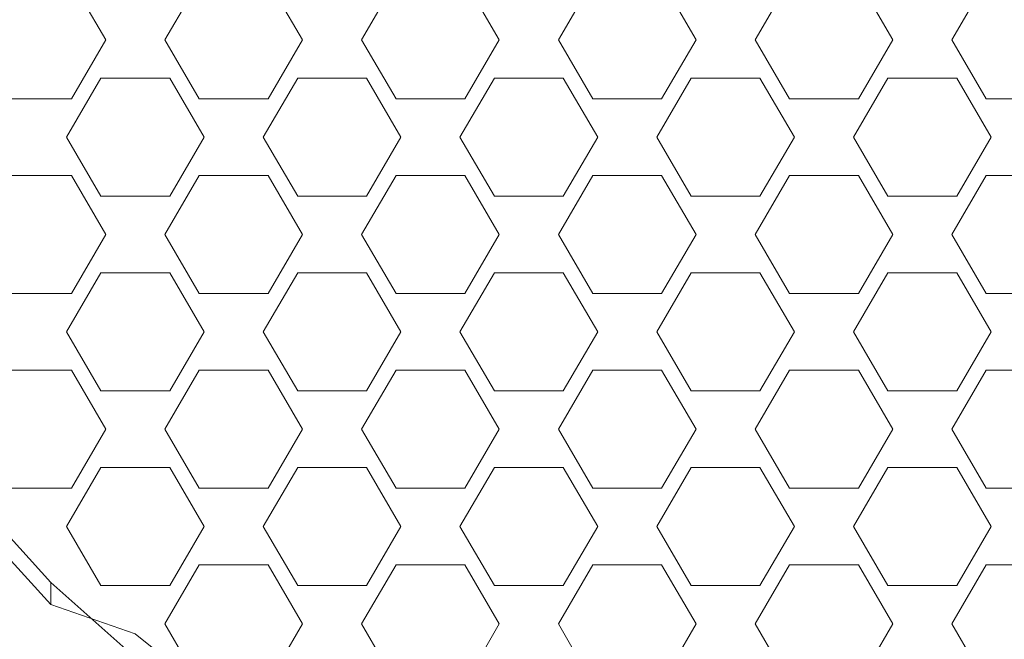
# Model space of a CAD drawing. Extents: x -22 to 22, y -129 to 23.
# Drawn here: x -4 to 1, y -119 to -116 of the extents above; entities that cross this region are included whole.
import ezdxf

# ---------------------------------------------------------------- set-up
doc = ezdxf.new("R2010")
doc.units = 0
doc.header["$LTSCALE"] = 500
doc.header["$MEASUREMENT"] = 0
doc.layers.add('EXC-GL', color=7, linetype='Continuous')
doc.layers.add('EXC-PERLATOR', color=7, linetype='Continuous')

msp = doc.modelspace()

# ---------------------------------------------------------------- linework, layer by layer
at = {"layer": 'EXC-GL', "lineweight": 0, "invisible_edges": 15}
for points in [[(-2.606, -22.5496, 129.1387), (-5.1501, -21.9938, 128.3029), (-4.6011, -126.75, 128.5356), (-2.606, -22.5496, 129.1387)], [(-2.2745, -126.75, 129.2046), (-2.606, -22.5496, 129.1387), (-4.6011, -126.75, 128.5356), (-2.2745, -126.75, 129.2046)], [(-1.3065, -22.6946, 129.3448), (-2.606, -22.5496, 129.1387), (-2.2745, -126.75, 129.2046), (-1.3065, -22.6946, 129.3448)], [(0, -22.7516, 129.4133), (-1.3065, -22.6946, 129.3448), (-2.2745, -126.75, 129.2046), (0, -22.7516, 129.4133)], [(0, -22.7516, 129.4133), (2.2745, -126.75, 129.2046), (0.9739, -22.7372, 129.3753), (0, -22.7516, 129.4133)], [(0, -126.75, 129.4133), (0, -22.7516, 129.4133), (-2.2745, -126.75, 129.2046), (0, -126.75, 129.4133)], [(0, -126.75, 129.4133), (2.2745, -126.75, 129.2046), (0, -22.7516, 129.4133), (0, -126.75, 129.4133)]]:
    msp.add_3dface(points, dxfattribs=at)
at = {"layer": 'EXC-PERLATOR', "lineweight": 0}
for points, invisible_edges in [([(-3.7866, -115.6139, 108.6083), (-3.6379, -115.7179, 108.623), (-3.6134, -115.911, 108.6501), (-3.7866, -115.6139, 108.6083)], 11), ([(-3.3162, -115.911, 108.6501), (-3.2915, -115.7179, 108.623), (-3.1429, -115.6139, 108.6083), (-3.3162, -115.911, 108.6501)], 11), ([(-2.6234, -115.911, 108.6501), (-2.7964, -115.6139, 108.6083), (-2.6479, -115.7179, 108.623), (-2.6234, -115.911, 108.6501)], 14), ([(-2.1531, -115.614, 108.6083), (-2.3263, -115.911, 108.6501), (-2.3015, -115.7179, 108.623), (-2.1531, -115.614, 108.6083)], 14), ([(-1.8066, -115.614, 108.6083), (-1.6581, -115.718, 108.623), (-1.6335, -115.911, 108.6501), (-1.8066, -115.614, 108.6083)], 11), ([(-1.3363, -115.911, 108.6501), (-1.3115, -115.718, 108.623), (-1.1631, -115.614, 108.6084), (-1.3363, -115.911, 108.6501)], 11), ([(-0.8167, -115.614, 108.6084), (-0.6681, -115.718, 108.623), (-0.6436, -115.911, 108.6501), (-0.8167, -115.614, 108.6084)], 11), ([(-0.3463, -115.911, 108.6501), (-0.3218, -115.718, 108.623), (-0.1731, -115.614, 108.6084), (-0.3463, -115.911, 108.6501)], 11), ([(0.1732, -115.614, 108.6084), (0.3219, -115.718, 108.623), (0.3463, -115.911, 108.6501), (0.1732, -115.614, 108.6084)], 11), ([(0.6436, -115.911, 108.6501), (0.6682, -115.718, 108.623), (0.8169, -115.614, 108.6084), (0.6436, -115.911, 108.6501)], 11), ([(-3.6379, -115.7179, 108.623), (-3.2915, -115.7179, 108.623), (-3.6134, -115.911, 108.6501), (-3.6379, -115.7179, 108.623)], 14), ([(-3.6134, -115.911, 108.6501), (-3.2915, -115.7179, 108.623), (-3.3162, -115.911, 108.6501), (-3.6134, -115.911, 108.6501)], 15), ([(-2.3015, -115.7179, 108.623), (-2.3263, -115.911, 108.6501), (-2.6479, -115.7179, 108.623), (-2.3015, -115.7179, 108.623)], 11), ([(-2.3263, -115.911, 108.6501), (-2.6234, -115.911, 108.6501), (-2.6479, -115.7179, 108.623), (-2.3263, -115.911, 108.6501)], 15), ([(-1.6581, -115.718, 108.623), (-1.3115, -115.718, 108.623), (-1.6335, -115.911, 108.6501), (-1.6581, -115.718, 108.623)], 14), ([(-1.6335, -115.911, 108.6501), (-1.3115, -115.718, 108.623), (-1.3363, -115.911, 108.6501), (-1.6335, -115.911, 108.6501)], 15), ([(-0.6681, -115.718, 108.623), (-0.3218, -115.718, 108.623), (-0.6436, -115.911, 108.6501), (-0.6681, -115.718, 108.623)], 14), ([(-0.6436, -115.911, 108.6501), (-0.3218, -115.718, 108.623), (-0.3463, -115.911, 108.6501), (-0.6436, -115.911, 108.6501)], 15), ([(0.3219, -115.718, 108.623), (0.6682, -115.718, 108.623), (0.3463, -115.911, 108.6501), (0.3219, -115.718, 108.623)], 14), ([(0.3463, -115.911, 108.6501), (0.6682, -115.718, 108.623), (0.6436, -115.911, 108.6501), (0.3463, -115.911, 108.6501)], 15), ([(-3.7866, -116.2081, 108.6919), (-3.6134, -115.911, 108.6501), (-3.6379, -116.1041, 108.6772), (-3.7866, -116.2081, 108.6919)], 14), ([(-3.6379, -116.1041, 108.6772), (-3.6134, -115.911, 108.6501), (-3.2915, -116.1041, 108.6772), (-3.6379, -116.1041, 108.6772)], 11), ([(-3.2915, -116.1041, 108.6772), (-3.6134, -115.911, 108.6501), (-3.3162, -115.911, 108.6501), (-3.2915, -116.1041, 108.6772)], 15), ([(-3.1429, -116.2081, 108.6919), (-3.2915, -116.1041, 108.6772), (-3.3162, -115.911, 108.6501), (-3.1429, -116.2081, 108.6919)], 11), ([(-2.7964, -116.2081, 108.6919), (-2.6234, -115.911, 108.6501), (-2.6479, -116.1041, 108.6772), (-2.7964, -116.2081, 108.6919)], 14), ([(-2.6479, -116.1041, 108.6772), (-2.6234, -115.911, 108.6501), (-2.3015, -116.1041, 108.6772), (-2.6479, -116.1041, 108.6772)], 11), ([(-2.3015, -116.1041, 108.6772), (-2.6234, -115.911, 108.6501), (-2.3263, -115.911, 108.6501), (-2.3015, -116.1041, 108.6772)], 15), ([(-2.1531, -116.2081, 108.6919), (-2.3015, -116.1041, 108.6772), (-2.3263, -115.911, 108.6501), (-2.1531, -116.2081, 108.6919)], 11), ([(-1.8066, -116.2081, 108.6919), (-1.6335, -115.911, 108.6501), (-1.6581, -116.1041, 108.6772), (-1.8066, -116.2081, 108.6919)], 14), ([(-1.6581, -116.1041, 108.6772), (-1.6335, -115.911, 108.6501), (-1.3115, -116.1041, 108.6772), (-1.6581, -116.1041, 108.6772)], 11), ([(-1.3115, -116.1041, 108.6772), (-1.6335, -115.911, 108.6501), (-1.3363, -115.911, 108.6501), (-1.3115, -116.1041, 108.6772)], 15), ([(-1.1631, -116.2081, 108.6919), (-1.3115, -116.1041, 108.6772), (-1.3363, -115.911, 108.6501), (-1.1631, -116.2081, 108.6919)], 11), ([(-0.8167, -116.2081, 108.6919), (-0.6436, -115.911, 108.6501), (-0.6681, -116.1041, 108.6772), (-0.8167, -116.2081, 108.6919)], 14), ([(-0.6681, -116.1041, 108.6772), (-0.6436, -115.911, 108.6501), (-0.3218, -116.1041, 108.6772), (-0.6681, -116.1041, 108.6772)], 11), ([(-0.3218, -116.1041, 108.6772), (-0.6436, -115.911, 108.6501), (-0.3463, -115.911, 108.6501), (-0.3218, -116.1041, 108.6772)], 15), ([(-0.1731, -116.2081, 108.6919), (-0.3218, -116.1041, 108.6772), (-0.3463, -115.911, 108.6501), (-0.1731, -116.2081, 108.6919)], 11), ([(0.1732, -116.2081, 108.6919), (0.3463, -115.911, 108.6501), (0.3219, -116.1041, 108.6772), (0.1732, -116.2081, 108.6919)], 14), ([(0.3219, -116.1041, 108.6772), (0.3463, -115.911, 108.6501), (0.6682, -116.1041, 108.6772), (0.3219, -116.1041, 108.6772)], 11), ([(0.6682, -116.1041, 108.6772), (0.3463, -115.911, 108.6501), (0.6436, -115.911, 108.6501), (0.6682, -116.1041, 108.6772)], 15), ([(0.8169, -116.2081, 108.6919), (0.6682, -116.1041, 108.6772), (0.6436, -115.911, 108.6501), (0.8169, -116.2081, 108.6919)], 11), ([(-3.6379, -116.1041, 108.6772), (-3.8112, -116.4012, 108.719), (-3.7866, -116.2081, 108.6919), (-3.6379, -116.1041, 108.6772)], 14), ([(-3.1184, -116.4012, 108.719), (-3.2915, -116.1041, 108.6772), (-3.1429, -116.2081, 108.6919), (-3.1184, -116.4012, 108.719)], 14), ([(-2.6479, -116.1041, 108.6772), (-2.8213, -116.4012, 108.719), (-2.7964, -116.2081, 108.6919), (-2.6479, -116.1041, 108.6772)], 14), ([(-2.3015, -116.1041, 108.6772), (-2.1531, -116.2081, 108.6919), (-2.1284, -116.4012, 108.719), (-2.3015, -116.1041, 108.6772)], 11), ([(-1.6581, -116.1041, 108.6772), (-1.8313, -116.4012, 108.719), (-1.8066, -116.2081, 108.6919), (-1.6581, -116.1041, 108.6772)], 14), ([(-1.1384, -116.4012, 108.719), (-1.3115, -116.1041, 108.6772), (-1.1631, -116.2081, 108.6919), (-1.1384, -116.4012, 108.719)], 14), ([(-0.6681, -116.1041, 108.6772), (-0.8413, -116.4012, 108.719), (-0.8167, -116.2081, 108.6919), (-0.6681, -116.1041, 108.6772)], 14), ([(-0.3218, -116.1041, 108.6772), (-0.1731, -116.2081, 108.6919), (-0.1486, -116.4012, 108.719), (-0.3218, -116.1041, 108.6772)], 11), ([(0.3219, -116.1041, 108.6772), (0.1487, -116.4012, 108.719), (0.1732, -116.2081, 108.6919), (0.3219, -116.1041, 108.6772)], 14), ([(0.6682, -116.1041, 108.6772), (0.8169, -116.2081, 108.6919), (0.8414, -116.4012, 108.719), (0.6682, -116.1041, 108.6772)], 11), ([(-3.7866, -116.2081, 108.6919), (-3.8112, -116.4012, 108.719), (-4.1329, -116.2081, 108.6919), (-3.7866, -116.2081, 108.6919)], 11), ([(-4.1329, -116.2081, 108.6919), (-3.8112, -116.4012, 108.719), (-4.1084, -116.4012, 108.719), (-4.1329, -116.2081, 108.6919)], 15), ([(-2.7964, -116.2081, 108.6919), (-2.8213, -116.4012, 108.719), (-3.1429, -116.2081, 108.6919), (-2.7964, -116.2081, 108.6919)], 11), ([(-2.8213, -116.4012, 108.719), (-3.1184, -116.4012, 108.719), (-3.1429, -116.2081, 108.6919), (-2.8213, -116.4012, 108.719)], 15), ([(-1.8066, -116.2081, 108.6919), (-1.8313, -116.4012, 108.719), (-2.1531, -116.2081, 108.6919), (-1.8066, -116.2081, 108.6919)], 11), ([(-2.1531, -116.2081, 108.6919), (-1.8313, -116.4012, 108.719), (-2.1284, -116.4012, 108.719), (-2.1531, -116.2081, 108.6919)], 15), ([(-0.8167, -116.2081, 108.6919), (-0.8413, -116.4012, 108.719), (-1.1631, -116.2081, 108.6919), (-0.8167, -116.2081, 108.6919)], 11), ([(-0.8413, -116.4012, 108.719), (-1.1384, -116.4012, 108.719), (-1.1631, -116.2081, 108.6919), (-0.8413, -116.4012, 108.719)], 15), ([(0.1732, -116.2081, 108.6919), (0.1487, -116.4012, 108.719), (-0.1731, -116.2081, 108.6919), (0.1732, -116.2081, 108.6919)], 11), ([(-0.1731, -116.2081, 108.6919), (0.1487, -116.4012, 108.719), (-0.1486, -116.4012, 108.719), (-0.1731, -116.2081, 108.6919)], 15), ([(1.1632, -116.2081, 108.6919), (1.1385, -116.4012, 108.719), (0.8169, -116.2081, 108.6919), (1.1632, -116.2081, 108.6919)], 11), ([(0.8169, -116.2081, 108.6919), (1.1385, -116.4012, 108.719), (0.8414, -116.4012, 108.719), (0.8169, -116.2081, 108.6919)], 15), ([(-4.1329, -116.5943, 108.7462), (-4.1084, -116.4012, 108.719), (-3.7866, -116.5943, 108.7462), (-4.1329, -116.5943, 108.7462)], 11), ([(-4.1084, -116.4012, 108.719), (-3.8112, -116.4012, 108.719), (-3.7866, -116.5943, 108.7462), (-4.1084, -116.4012, 108.719)], 15), ([(-3.8112, -116.4012, 108.719), (-3.6379, -116.6983, 108.7607), (-3.7866, -116.5943, 108.7462), (-3.8112, -116.4012, 108.719)], 14), ([(-3.2915, -116.6983, 108.7607), (-3.1184, -116.4012, 108.719), (-3.1429, -116.5943, 108.7462), (-3.2915, -116.6983, 108.7607)], 14), ([(-2.7964, -116.5943, 108.7462), (-3.1429, -116.5943, 108.7462), (-2.8213, -116.4012, 108.719), (-2.7964, -116.5943, 108.7462)], 14), ([(-3.1429, -116.5943, 108.7462), (-3.1184, -116.4012, 108.719), (-2.8213, -116.4012, 108.719), (-3.1429, -116.5943, 108.7462)], 15), ([(-2.6479, -116.6983, 108.7607), (-2.7964, -116.5943, 108.7462), (-2.8213, -116.4012, 108.719), (-2.6479, -116.6983, 108.7607)], 11), ([(-2.1284, -116.4012, 108.719), (-2.1531, -116.5943, 108.7462), (-2.3015, -116.6983, 108.7607), (-2.1284, -116.4012, 108.719)], 11), ([(-1.8066, -116.5943, 108.7462), (-2.1531, -116.5943, 108.7462), (-1.8313, -116.4012, 108.719), (-1.8066, -116.5943, 108.7462)], 14), ([(-1.8313, -116.4012, 108.719), (-2.1531, -116.5943, 108.7462), (-2.1284, -116.4012, 108.719), (-1.8313, -116.4012, 108.719)], 15), ([(-1.6581, -116.6983, 108.7607), (-1.8066, -116.5943, 108.7462), (-1.8313, -116.4012, 108.719), (-1.6581, -116.6983, 108.7607)], 11), ([(-1.3118, -116.6983, 108.7607), (-1.1384, -116.4012, 108.719), (-1.1631, -116.5943, 108.7462), (-1.3118, -116.6983, 108.7607)], 14), ([(-0.8167, -116.5943, 108.7462), (-1.1631, -116.5943, 108.7462), (-0.8413, -116.4012, 108.719), (-0.8167, -116.5943, 108.7462)], 14), ([(-1.1631, -116.5943, 108.7462), (-1.1384, -116.4012, 108.719), (-0.8413, -116.4012, 108.719), (-1.1631, -116.5943, 108.7462)], 15), ([(-0.6681, -116.6983, 108.7607), (-0.8167, -116.5943, 108.7462), (-0.8413, -116.4012, 108.719), (-0.6681, -116.6983, 108.7607)], 11), ([(-0.1486, -116.4012, 108.719), (-0.1731, -116.5943, 108.7462), (-0.3218, -116.6983, 108.7607), (-0.1486, -116.4012, 108.719)], 11), ([(0.1732, -116.5943, 108.7462), (-0.1731, -116.5943, 108.7462), (0.1487, -116.4012, 108.719), (0.1732, -116.5943, 108.7462)], 14), ([(0.1487, -116.4012, 108.719), (-0.1731, -116.5943, 108.7462), (-0.1486, -116.4012, 108.719), (0.1487, -116.4012, 108.719)], 15), ([(0.3219, -116.6983, 108.7607), (0.1732, -116.5943, 108.7462), (0.1487, -116.4012, 108.719), (0.3219, -116.6983, 108.7607)], 11), ([(0.8414, -116.4012, 108.719), (0.8169, -116.5943, 108.7462), (0.6682, -116.6983, 108.7607), (0.8414, -116.4012, 108.719)], 11), ([(1.1632, -116.5943, 108.7462), (0.8169, -116.5943, 108.7462), (1.1385, -116.4012, 108.719), (1.1632, -116.5943, 108.7462)], 14), ([(1.1385, -116.4012, 108.719), (0.8169, -116.5943, 108.7462), (0.8414, -116.4012, 108.719), (1.1385, -116.4012, 108.719)], 15), ([(-3.7866, -116.5943, 108.7462), (-3.6379, -116.6983, 108.7607), (-3.6134, -116.8913, 108.7879), (-3.7866, -116.5943, 108.7462)], 11), ([(-3.3162, -116.8913, 108.7879), (-3.2915, -116.6983, 108.7607), (-3.1429, -116.5943, 108.7462), (-3.3162, -116.8913, 108.7879)], 11), ([(-2.6234, -116.8913, 108.7879), (-2.7964, -116.5943, 108.7462), (-2.6479, -116.6983, 108.7607), (-2.6234, -116.8913, 108.7879)], 14), ([(-2.1531, -116.5943, 108.7462), (-2.3263, -116.8913, 108.7879), (-2.3015, -116.6983, 108.7607), (-2.1531, -116.5943, 108.7462)], 14), ([(-1.8066, -116.5943, 108.7462), (-1.6581, -116.6983, 108.7607), (-1.6335, -116.8913, 108.7879), (-1.8066, -116.5943, 108.7462)], 11), ([(-1.3363, -116.8913, 108.7879), (-1.3118, -116.6983, 108.7607), (-1.1631, -116.5943, 108.7462), (-1.3363, -116.8913, 108.7879)], 11), ([(-0.6436, -116.8913, 108.7879), (-0.8167, -116.5943, 108.7462), (-0.6681, -116.6983, 108.7607), (-0.6436, -116.8913, 108.7879)], 14), ([(-0.1731, -116.5943, 108.7462), (-0.3463, -116.8913, 108.7879), (-0.3218, -116.6983, 108.7607), (-0.1731, -116.5943, 108.7462)], 14), ([(0.3463, -116.8913, 108.7879), (0.1732, -116.5943, 108.7462), (0.3219, -116.6983, 108.7607), (0.3463, -116.8913, 108.7879)], 14), ([(0.8169, -116.5943, 108.7462), (0.6436, -116.8913, 108.7879), (0.6682, -116.6983, 108.7607), (0.8169, -116.5943, 108.7462)], 14), ([(-3.6379, -116.6983, 108.7607), (-3.2915, -116.6983, 108.7607), (-3.6134, -116.8913, 108.7879), (-3.6379, -116.6983, 108.7607)], 14), ([(-3.6134, -116.8913, 108.7879), (-3.2915, -116.6983, 108.7607), (-3.3162, -116.8913, 108.7879), (-3.6134, -116.8913, 108.7879)], 15), ([(-2.3015, -116.6983, 108.7607), (-2.3263, -116.8913, 108.7879), (-2.6479, -116.6983, 108.7607), (-2.3015, -116.6983, 108.7607)], 11), ([(-2.3263, -116.8913, 108.7879), (-2.6234, -116.8913, 108.7879), (-2.6479, -116.6983, 108.7607), (-2.3263, -116.8913, 108.7879)], 15), ([(-1.6581, -116.6983, 108.7607), (-1.3118, -116.6983, 108.7607), (-1.6335, -116.8913, 108.7879), (-1.6581, -116.6983, 108.7607)], 14), ([(-1.6335, -116.8913, 108.7879), (-1.3118, -116.6983, 108.7607), (-1.3363, -116.8913, 108.7879), (-1.6335, -116.8913, 108.7879)], 15), ([(-0.3218, -116.6983, 108.7607), (-0.3463, -116.8913, 108.7879), (-0.6681, -116.6983, 108.7607), (-0.3218, -116.6983, 108.7607)], 11), ([(-0.3463, -116.8913, 108.7879), (-0.6436, -116.8913, 108.7879), (-0.6681, -116.6983, 108.7607), (-0.3463, -116.8913, 108.7879)], 15), ([(0.6682, -116.6983, 108.7607), (0.6436, -116.8913, 108.7879), (0.3219, -116.6983, 108.7607), (0.6682, -116.6983, 108.7607)], 11), ([(0.6436, -116.8913, 108.7879), (0.3463, -116.8913, 108.7879), (0.3219, -116.6983, 108.7607), (0.6436, -116.8913, 108.7879)], 15), ([(-3.7866, -117.1884, 108.8297), (-3.6134, -116.8913, 108.7879), (-3.6379, -117.0844, 108.8151), (-3.7866, -117.1884, 108.8297)], 14), ([(-3.6379, -117.0844, 108.8151), (-3.6134, -116.8913, 108.7879), (-3.2915, -117.0844, 108.8151), (-3.6379, -117.0844, 108.8151)], 11), ([(-3.2915, -117.0844, 108.8151), (-3.6134, -116.8913, 108.7879), (-3.3162, -116.8913, 108.7879), (-3.2915, -117.0844, 108.8151)], 15), ([(-3.1429, -117.1884, 108.8297), (-3.2915, -117.0844, 108.8151), (-3.3162, -116.8913, 108.7879), (-3.1429, -117.1884, 108.8297)], 11), ([(-2.7964, -117.1884, 108.8297), (-2.6234, -116.8913, 108.7879), (-2.6479, -117.0844, 108.8151), (-2.7964, -117.1884, 108.8297)], 14), ([(-2.6479, -117.0844, 108.8151), (-2.6234, -116.8913, 108.7879), (-2.3015, -117.0844, 108.8151), (-2.6479, -117.0844, 108.8151)], 11), ([(-2.3015, -117.0844, 108.8151), (-2.6234, -116.8913, 108.7879), (-2.3263, -116.8913, 108.7879), (-2.3015, -117.0844, 108.8151)], 15), ([(-2.1531, -117.1884, 108.8297), (-2.3015, -117.0844, 108.8151), (-2.3263, -116.8913, 108.7879), (-2.1531, -117.1884, 108.8297)], 11), ([(-1.8066, -117.1884, 108.8297), (-1.6335, -116.8913, 108.7879), (-1.6581, -117.0844, 108.8151), (-1.8066, -117.1884, 108.8297)], 14), ([(-1.6581, -117.0844, 108.8151), (-1.6335, -116.8913, 108.7879), (-1.3118, -117.0844, 108.8151), (-1.6581, -117.0844, 108.8151)], 11), ([(-1.3118, -117.0844, 108.8151), (-1.6335, -116.8913, 108.7879), (-1.3363, -116.8913, 108.7879), (-1.3118, -117.0844, 108.8151)], 15), ([(-1.1631, -117.1884, 108.8297), (-1.3118, -117.0844, 108.8151), (-1.3363, -116.8913, 108.7879), (-1.1631, -117.1884, 108.8297)], 11), ([(-0.8167, -117.1884, 108.8297), (-0.6436, -116.8913, 108.7879), (-0.6681, -117.0844, 108.8151), (-0.8167, -117.1884, 108.8297)], 14), ([(-0.6681, -117.0844, 108.8151), (-0.6436, -116.8913, 108.7879), (-0.3218, -117.0844, 108.8151), (-0.6681, -117.0844, 108.8151)], 11), ([(-0.3218, -117.0844, 108.8151), (-0.6436, -116.8913, 108.7879), (-0.3463, -116.8913, 108.7879), (-0.3218, -117.0844, 108.8151)], 15), ([(-0.1731, -117.1884, 108.8297), (-0.3218, -117.0844, 108.8151), (-0.3463, -116.8913, 108.7879), (-0.1731, -117.1884, 108.8297)], 11), ([(0.1732, -117.1884, 108.8297), (0.3463, -116.8913, 108.7879), (0.3219, -117.0844, 108.8151), (0.1732, -117.1884, 108.8297)], 14), ([(0.3219, -117.0844, 108.8151), (0.3463, -116.8913, 108.7879), (0.6682, -117.0844, 108.8151), (0.3219, -117.0844, 108.8151)], 11), ([(0.6682, -117.0844, 108.8151), (0.3463, -116.8913, 108.7879), (0.6436, -116.8913, 108.7879), (0.6682, -117.0844, 108.8151)], 15), ([(0.8169, -117.1884, 108.8297), (0.6682, -117.0844, 108.8151), (0.6436, -116.8913, 108.7879), (0.8169, -117.1884, 108.8297)], 11), ([(-3.6379, -117.0844, 108.8151), (-3.8112, -117.3815, 108.8568), (-3.7866, -117.1884, 108.8297), (-3.6379, -117.0844, 108.8151)], 14), ([(-3.1184, -117.3815, 108.8568), (-3.2915, -117.0844, 108.8151), (-3.1429, -117.1884, 108.8297), (-3.1184, -117.3815, 108.8568)], 14), ([(-2.6479, -117.0844, 108.8151), (-2.8213, -117.3815, 108.8568), (-2.7964, -117.1884, 108.8297), (-2.6479, -117.0844, 108.8151)], 14), ([(-2.3015, -117.0844, 108.8151), (-2.1531, -117.1884, 108.8297), (-2.1284, -117.3815, 108.8568), (-2.3015, -117.0844, 108.8151)], 11), ([(-1.6581, -117.0844, 108.8151), (-1.8313, -117.3815, 108.8568), (-1.8066, -117.1884, 108.8297), (-1.6581, -117.0844, 108.8151)], 14), ([(-1.1384, -117.3815, 108.8568), (-1.3118, -117.0844, 108.8151), (-1.1631, -117.1884, 108.8297), (-1.1384, -117.3815, 108.8568)], 14), ([(-0.6681, -117.0844, 108.8151), (-0.8413, -117.3815, 108.8568), (-0.8167, -117.1884, 108.8297), (-0.6681, -117.0844, 108.8151)], 14), ([(-0.3218, -117.0844, 108.8151), (-0.1731, -117.1884, 108.8297), (-0.1486, -117.3815, 108.8568), (-0.3218, -117.0844, 108.8151)], 11), ([(0.3219, -117.0844, 108.8151), (0.1487, -117.3815, 108.8568), (0.1732, -117.1884, 108.8297), (0.3219, -117.0844, 108.8151)], 14), ([(0.6682, -117.0844, 108.8151), (0.8169, -117.1884, 108.8297), (0.8414, -117.3815, 108.8568), (0.6682, -117.0844, 108.8151)], 11), ([(-3.7866, -117.1884, 108.8297), (-3.8112, -117.3815, 108.8568), (-4.1329, -117.1884, 108.8297), (-3.7866, -117.1884, 108.8297)], 11), ([(-4.1329, -117.1884, 108.8297), (-3.8112, -117.3815, 108.8568), (-4.1329, -117.5746, 108.884), (-4.1329, -117.1884, 108.8297)], 15), ([(-2.7964, -117.1884, 108.8297), (-2.8213, -117.3815, 108.8568), (-3.1429, -117.1884, 108.8297), (-2.7964, -117.1884, 108.8297)], 11), ([(-2.8213, -117.3815, 108.8568), (-3.1184, -117.3815, 108.8568), (-3.1429, -117.1884, 108.8297), (-2.8213, -117.3815, 108.8568)], 15), ([(-1.8066, -117.1884, 108.8297), (-1.8313, -117.3815, 108.8568), (-2.1531, -117.1884, 108.8297), (-1.8066, -117.1884, 108.8297)], 11), ([(-2.1531, -117.1884, 108.8297), (-1.8313, -117.3815, 108.8568), (-2.1284, -117.3815, 108.8568), (-2.1531, -117.1884, 108.8297)], 15), ([(-0.8167, -117.1884, 108.8297), (-0.8413, -117.3815, 108.8568), (-1.1631, -117.1884, 108.8297), (-0.8167, -117.1884, 108.8297)], 11), ([(-0.8413, -117.3815, 108.8568), (-1.1384, -117.3815, 108.8568), (-1.1631, -117.1884, 108.8297), (-0.8413, -117.3815, 108.8568)], 15), ([(0.1732, -117.1884, 108.8297), (0.1487, -117.3815, 108.8568), (-0.1731, -117.1884, 108.8297), (0.1732, -117.1884, 108.8297)], 11), ([(-0.1731, -117.1884, 108.8297), (0.1487, -117.3815, 108.8568), (-0.1486, -117.3815, 108.8568), (-0.1731, -117.1884, 108.8297)], 15), ([(1.1632, -117.1884, 108.8297), (1.1385, -117.3815, 108.8568), (0.8169, -117.1884, 108.8297), (1.1632, -117.1884, 108.8297)], 11), ([(0.8169, -117.1884, 108.8297), (1.1385, -117.3815, 108.8568), (0.8414, -117.3815, 108.8568), (0.8169, -117.1884, 108.8297)], 15), ([(-4.1329, -117.5746, 108.884), (-3.8112, -117.3815, 108.8568), (-3.7866, -117.5746, 108.884), (-4.1329, -117.5746, 108.884)], 11), ([(-3.8112, -117.3815, 108.8568), (-3.6379, -117.6786, 108.8985), (-3.7866, -117.5746, 108.884), (-3.8112, -117.3815, 108.8568)], 14), ([(-3.2915, -117.6786, 108.8985), (-3.1184, -117.3815, 108.8568), (-3.1429, -117.5746, 108.884), (-3.2915, -117.6786, 108.8985)], 14), ([(-2.7964, -117.5746, 108.884), (-3.1429, -117.5746, 108.884), (-2.8213, -117.3815, 108.8568), (-2.7964, -117.5746, 108.884)], 14), ([(-3.1429, -117.5746, 108.884), (-3.1184, -117.3815, 108.8568), (-2.8213, -117.3815, 108.8568), (-3.1429, -117.5746, 108.884)], 15), ([(-2.6479, -117.6786, 108.8985), (-2.7964, -117.5746, 108.884), (-2.8213, -117.3815, 108.8568), (-2.6479, -117.6786, 108.8985)], 11), ([(-2.1284, -117.3815, 108.8568), (-2.1531, -117.5746, 108.884), (-2.3015, -117.6786, 108.8985), (-2.1284, -117.3815, 108.8568)], 11), ([(-1.8066, -117.5746, 108.884), (-2.1531, -117.5746, 108.884), (-1.8313, -117.3815, 108.8568), (-1.8066, -117.5746, 108.884)], 14), ([(-1.8313, -117.3815, 108.8568), (-2.1531, -117.5746, 108.884), (-2.1284, -117.3815, 108.8568), (-1.8313, -117.3815, 108.8568)], 15), ([(-1.6581, -117.6786, 108.8985), (-1.8066, -117.5746, 108.884), (-1.8313, -117.3815, 108.8568), (-1.6581, -117.6786, 108.8985)], 11), ([(-1.3118, -117.6786, 108.8985), (-1.1384, -117.3815, 108.8568), (-1.1631, -117.5746, 108.884), (-1.3118, -117.6786, 108.8985)], 14), ([(-1.1631, -117.5746, 108.884), (-1.1384, -117.3815, 108.8568), (-0.8167, -117.5746, 108.884), (-1.1631, -117.5746, 108.884)], 11), ([(-0.8167, -117.5746, 108.884), (-1.1384, -117.3815, 108.8568), (-0.8413, -117.3815, 108.8568), (-0.8167, -117.5746, 108.884)], 15), ([(-0.6681, -117.6786, 108.8985), (-0.8167, -117.5746, 108.884), (-0.8413, -117.3815, 108.8568), (-0.6681, -117.6786, 108.8985)], 11), ([(-0.1486, -117.3815, 108.8568), (-0.1731, -117.5746, 108.884), (-0.3218, -117.6786, 108.8985), (-0.1486, -117.3815, 108.8568)], 11), ([(0.1732, -117.5746, 108.884), (-0.1731, -117.5746, 108.884), (0.1487, -117.3815, 108.8568), (0.1732, -117.5746, 108.884)], 14), ([(0.1487, -117.3815, 108.8568), (-0.1731, -117.5746, 108.884), (-0.1486, -117.3815, 108.8568), (0.1487, -117.3815, 108.8568)], 15), ([(0.3219, -117.6786, 108.8985), (0.1732, -117.5746, 108.884), (0.1487, -117.3815, 108.8568), (0.3219, -117.6786, 108.8985)], 11), ([(0.8414, -117.3815, 108.8568), (0.8169, -117.5746, 108.884), (0.6682, -117.6786, 108.8985), (0.8414, -117.3815, 108.8568)], 11), ([(1.1632, -117.5746, 108.884), (0.8169, -117.5746, 108.884), (1.1385, -117.3815, 108.8568), (1.1632, -117.5746, 108.884)], 14), ([(1.1385, -117.3815, 108.8568), (0.8169, -117.5746, 108.884), (0.8414, -117.3815, 108.8568), (1.1385, -117.3815, 108.8568)], 15), ([(-3.7866, -117.5746, 108.884), (-3.6379, -117.6786, 108.8985), (-3.6134, -117.8717, 108.9257), (-3.7866, -117.5746, 108.884)], 11), ([(-3.3162, -117.8717, 108.9257), (-3.2915, -117.6786, 108.8985), (-3.1429, -117.5746, 108.884), (-3.3162, -117.8717, 108.9257)], 11), ([(-2.6234, -117.8717, 108.9257), (-2.7964, -117.5746, 108.884), (-2.6479, -117.6786, 108.8985), (-2.6234, -117.8717, 108.9257)], 14), ([(-2.1531, -117.5746, 108.884), (-2.3263, -117.8717, 108.9257), (-2.3015, -117.6786, 108.8985), (-2.1531, -117.5746, 108.884)], 14), ([(-1.8066, -117.5746, 108.884), (-1.6581, -117.6786, 108.8985), (-1.6335, -117.8717, 108.9257), (-1.8066, -117.5746, 108.884)], 11), ([(-1.3363, -117.8717, 108.9257), (-1.3118, -117.6786, 108.8985), (-1.1631, -117.5746, 108.884), (-1.3363, -117.8717, 108.9257)], 11), ([(-0.6436, -117.8717, 108.9257), (-0.8167, -117.5746, 108.884), (-0.6681, -117.6786, 108.8985), (-0.6436, -117.8717, 108.9257)], 14), ([(-0.1731, -117.5746, 108.884), (-0.3463, -117.8717, 108.9257), (-0.3218, -117.6786, 108.8985), (-0.1731, -117.5746, 108.884)], 14), ([(0.3463, -117.8717, 108.9257), (0.1732, -117.5746, 108.884), (0.3219, -117.6786, 108.8985), (0.3463, -117.8717, 108.9257)], 14), ([(0.8169, -117.5746, 108.884), (0.6436, -117.8717, 108.9257), (0.6682, -117.6786, 108.8985), (0.8169, -117.5746, 108.884)], 14), ([(-3.6379, -117.6786, 108.8985), (-3.2915, -117.6786, 108.8985), (-3.6134, -117.8717, 108.9257), (-3.6379, -117.6786, 108.8985)], 14), ([(-3.6134, -117.8717, 108.9257), (-3.2915, -117.6786, 108.8985), (-3.3162, -117.8717, 108.9257), (-3.6134, -117.8717, 108.9257)], 15), ([(-2.3015, -117.6786, 108.8985), (-2.3263, -117.8717, 108.9257), (-2.6479, -117.6786, 108.8985), (-2.3015, -117.6786, 108.8985)], 11), ([(-2.3263, -117.8717, 108.9257), (-2.6234, -117.8717, 108.9257), (-2.6479, -117.6786, 108.8985), (-2.3263, -117.8717, 108.9257)], 15), ([(-1.6581, -117.6786, 108.8985), (-1.3118, -117.6786, 108.8985), (-1.6335, -117.8717, 108.9257), (-1.6581, -117.6786, 108.8985)], 14), ([(-1.6335, -117.8717, 108.9257), (-1.3118, -117.6786, 108.8985), (-1.3363, -117.8717, 108.9257), (-1.6335, -117.8717, 108.9257)], 15), ([(-0.3218, -117.6786, 108.8985), (-0.3463, -117.8717, 108.9257), (-0.6681, -117.6786, 108.8985), (-0.3218, -117.6786, 108.8985)], 11), ([(-0.3463, -117.8717, 108.9257), (-0.6436, -117.8717, 108.9257), (-0.6681, -117.6786, 108.8985), (-0.3463, -117.8717, 108.9257)], 15), ([(0.6682, -117.6786, 108.8985), (0.6436, -117.8717, 108.9257), (0.3219, -117.6786, 108.8985), (0.6682, -117.6786, 108.8985)], 11), ([(0.6436, -117.8717, 108.9257), (0.3463, -117.8717, 108.9257), (0.3219, -117.6786, 108.8985), (0.6436, -117.8717, 108.9257)], 15), ([(-3.7866, -118.1687, 108.9674), (-3.6134, -117.8717, 108.9257), (-3.6379, -118.0647, 108.9528), (-3.7866, -118.1687, 108.9674)], 14), ([(-3.6379, -118.0647, 108.9528), (-3.6134, -117.8717, 108.9257), (-3.2915, -118.0647, 108.9528), (-3.6379, -118.0647, 108.9528)], 11), ([(-3.2915, -118.0647, 108.9528), (-3.6134, -117.8717, 108.9257), (-3.3162, -117.8717, 108.9257), (-3.2915, -118.0647, 108.9528)], 15), ([(-3.1429, -118.1687, 108.9674), (-3.2915, -118.0647, 108.9528), (-3.3162, -117.8717, 108.9257), (-3.1429, -118.1687, 108.9674)], 11), ([(-2.7964, -118.1687, 108.9674), (-2.6234, -117.8717, 108.9257), (-2.6479, -118.0647, 108.9529), (-2.7964, -118.1687, 108.9674)], 14), ([(-2.6479, -118.0647, 108.9529), (-2.6234, -117.8717, 108.9257), (-2.3015, -118.0647, 108.9529), (-2.6479, -118.0647, 108.9529)], 11), ([(-2.3015, -118.0647, 108.9529), (-2.6234, -117.8717, 108.9257), (-2.3263, -117.8717, 108.9257), (-2.3015, -118.0647, 108.9529)], 15), ([(-2.1531, -118.1687, 108.9674), (-2.3015, -118.0647, 108.9529), (-2.3263, -117.8717, 108.9257), (-2.1531, -118.1687, 108.9674)], 11), ([(-1.8066, -118.1687, 108.9674), (-1.6335, -117.8717, 108.9257), (-1.6581, -118.0647, 108.9529), (-1.8066, -118.1687, 108.9674)], 14), ([(-1.6581, -118.0647, 108.9529), (-1.6335, -117.8717, 108.9257), (-1.3118, -118.0647, 108.9529), (-1.6581, -118.0647, 108.9529)], 11), ([(-1.3118, -118.0647, 108.9529), (-1.6335, -117.8717, 108.9257), (-1.3363, -117.8717, 108.9257), (-1.3118, -118.0647, 108.9529)], 15), ([(-1.1631, -118.1687, 108.9674), (-1.3118, -118.0647, 108.9529), (-1.3363, -117.8717, 108.9257), (-1.1631, -118.1687, 108.9674)], 11), ([(-0.8167, -118.1687, 108.9674), (-0.6436, -117.8717, 108.9257), (-0.6681, -118.0647, 108.9529), (-0.8167, -118.1687, 108.9674)], 14), ([(-0.6681, -118.0647, 108.9529), (-0.6436, -117.8717, 108.9257), (-0.3218, -118.0647, 108.9529), (-0.6681, -118.0647, 108.9529)], 11), ([(-0.3218, -118.0647, 108.9529), (-0.6436, -117.8717, 108.9257), (-0.3463, -117.8717, 108.9257), (-0.3218, -118.0647, 108.9529)], 15), ([(-0.1731, -118.1687, 108.9674), (-0.3218, -118.0647, 108.9529), (-0.3463, -117.8717, 108.9257), (-0.1731, -118.1687, 108.9674)], 11), ([(0.1732, -118.1687, 108.9674), (0.3463, -117.8717, 108.9257), (0.3219, -118.0647, 108.9529), (0.1732, -118.1687, 108.9674)], 14), ([(0.3219, -118.0647, 108.9529), (0.3463, -117.8717, 108.9257), (0.6682, -118.0647, 108.9529), (0.3219, -118.0647, 108.9529)], 11), ([(0.6682, -118.0647, 108.9529), (0.3463, -117.8717, 108.9257), (0.6436, -117.8717, 108.9257), (0.6682, -118.0647, 108.9529)], 15), ([(0.8169, -118.1687, 108.9674), (0.6682, -118.0647, 108.9529), (0.6436, -117.8717, 108.9257), (0.8169, -118.1687, 108.9674)], 11), ([(-3.9962, -118.3783, 108.9969), (-4.27, -118.3358, 109.1928), (-4.2318, -118.0906, 108.9564), (-3.9962, -118.3783, 108.9969)], 15), ([(-4.2318, -118.0906, 108.9564), (-4.1329, -118.1687, 108.9674), (-3.9962, -118.3783, 108.9969), (-4.2318, -118.0906, 108.9564)], 15), ([(-3.8112, -118.3618, 108.9946), (-3.7866, -118.1687, 108.9674), (-3.6379, -118.0647, 108.9528), (-3.8112, -118.3618, 108.9946)], 11), ([(-3.1184, -118.3618, 108.9946), (-3.2915, -118.0647, 108.9528), (-3.1429, -118.1687, 108.9674), (-3.1184, -118.3618, 108.9946)], 14), ([(-2.6479, -118.0647, 108.9529), (-2.8213, -118.3618, 108.9946), (-2.7964, -118.1687, 108.9674), (-2.6479, -118.0647, 108.9529)], 14), ([(-2.1284, -118.3618, 108.9946), (-2.3015, -118.0647, 108.9529), (-2.1531, -118.1687, 108.9674), (-2.1284, -118.3618, 108.9946)], 14), ([(-1.6581, -118.0647, 108.9529), (-1.8313, -118.3618, 108.9946), (-1.8066, -118.1687, 108.9674), (-1.6581, -118.0647, 108.9529)], 14), ([(-1.3118, -118.0647, 108.9529), (-1.1631, -118.1687, 108.9674), (-1.1384, -118.3618, 108.9946), (-1.3118, -118.0647, 108.9529)], 11), ([(-0.6681, -118.0647, 108.9529), (-0.8413, -118.3618, 108.9946), (-0.8167, -118.1687, 108.9674), (-0.6681, -118.0647, 108.9529)], 14), ([(-0.3218, -118.0647, 108.9529), (-0.1731, -118.1687, 108.9674), (-0.1486, -118.3618, 108.9946), (-0.3218, -118.0647, 108.9529)], 11), ([(0.3219, -118.0647, 108.9529), (0.1487, -118.3618, 108.9946), (0.1732, -118.1687, 108.9674), (0.3219, -118.0647, 108.9529)], 14), ([(0.6682, -118.0647, 108.9529), (0.8169, -118.1687, 108.9674), (0.8414, -118.3618, 108.9946), (0.6682, -118.0647, 108.9529)], 11), ([(-4.1329, -118.1687, 108.9674), (-3.7866, -118.1687, 108.9674), (-3.9962, -118.3783, 108.9969), (-4.1329, -118.1687, 108.9674)], 14), ([(-3.9962, -118.3783, 108.9969), (-3.7866, -118.1687, 108.9674), (-3.8112, -118.3618, 108.9946), (-3.9962, -118.3783, 108.9969)], 15), ([(-2.7964, -118.1687, 108.9674), (-2.8213, -118.3618, 108.9946), (-3.1429, -118.1687, 108.9674), (-2.7964, -118.1687, 108.9674)], 11), ([(-2.8213, -118.3618, 108.9946), (-3.1184, -118.3618, 108.9946), (-3.1429, -118.1687, 108.9674), (-2.8213, -118.3618, 108.9946)], 15), ([(-1.8066, -118.1687, 108.9674), (-1.8313, -118.3618, 108.9946), (-2.1531, -118.1687, 108.9674), (-1.8066, -118.1687, 108.9674)], 11), ([(-1.8313, -118.3618, 108.9946), (-2.1284, -118.3618, 108.9946), (-2.1531, -118.1687, 108.9674), (-1.8313, -118.3618, 108.9946)], 15), ([(-0.8167, -118.1687, 108.9674), (-0.8413, -118.3618, 108.9946), (-1.1631, -118.1687, 108.9674), (-0.8167, -118.1687, 108.9674)], 11), ([(-1.1631, -118.1687, 108.9674), (-0.8413, -118.3618, 108.9946), (-1.1384, -118.3618, 108.9946), (-1.1631, -118.1687, 108.9674)], 15), ([(0.1732, -118.1687, 108.9674), (0.1487, -118.3618, 108.9946), (-0.1731, -118.1687, 108.9674), (0.1732, -118.1687, 108.9674)], 11), ([(-0.1731, -118.1687, 108.9674), (0.1487, -118.3618, 108.9946), (-0.1486, -118.3618, 108.9946), (-0.1731, -118.1687, 108.9674)], 15), ([(0.8169, -118.1687, 108.9674), (1.1632, -118.1687, 108.9674), (0.8414, -118.3618, 108.9946), (0.8169, -118.1687, 108.9674)], 14), ([(0.8414, -118.3618, 108.9946), (1.1632, -118.1687, 108.9674), (1.1385, -118.3618, 108.9946), (0.8414, -118.3618, 108.9946)], 15), ([(-4.27, -118.3358, 109.1928), (-3.8892, -118.7541, 109.2516), (-4.27, -118.2244, 109.9851), (-4.27, -118.3358, 109.1928)], 14), ([(-4.27, -118.2244, 109.9851), (-3.8892, -118.7541, 109.2516), (-3.8892, -118.6428, 110.0439), (-4.27, -118.2244, 109.9851)], 9), ([(-3.8892, -118.7541, 109.2516), (-4.27, -118.3358, 109.1928), (-3.9962, -118.3783, 108.9969), (-3.8892, -118.7541, 109.2516)], 15), ([(-3.74, -118.6494, 109.035), (-3.9962, -118.3783, 108.9969), (-3.8112, -118.3618, 108.9946), (-3.74, -118.6494, 109.035)], 15), ([(-3.74, -118.6494, 109.035), (-3.8892, -118.7541, 109.2516), (-3.9962, -118.3783, 108.9969), (-3.74, -118.6494, 109.035)], 15), ([(-3.6379, -118.6589, 109.0363), (-3.74, -118.6494, 109.035), (-3.8112, -118.3618, 108.9946), (-3.6379, -118.6589, 109.0363)], 11), ([(-3.2915, -118.6589, 109.0363), (-3.1184, -118.3618, 108.9946), (-3.1429, -118.5549, 109.0217), (-3.2915, -118.6589, 109.0363)], 14), ([(-3.1429, -118.5549, 109.0217), (-3.1184, -118.3618, 108.9946), (-2.7964, -118.5549, 109.0217), (-3.1429, -118.5549, 109.0217)], 11), ([(-2.7964, -118.5549, 109.0217), (-3.1184, -118.3618, 108.9946), (-2.8213, -118.3618, 108.9946), (-2.7964, -118.5549, 109.0217)], 15), ([(-2.6479, -118.6589, 109.0363), (-2.7964, -118.5549, 109.0217), (-2.8213, -118.3618, 108.9946), (-2.6479, -118.6589, 109.0363)], 11), ([(-2.3015, -118.6589, 109.0363), (-2.1284, -118.3618, 108.9946), (-2.1531, -118.5549, 109.0217), (-2.3015, -118.6589, 109.0363)], 14), ([(-2.1531, -118.5549, 109.0217), (-2.1284, -118.3618, 108.9946), (-1.8066, -118.5549, 109.0217), (-2.1531, -118.5549, 109.0217)], 11), ([(-1.8066, -118.5549, 109.0217), (-2.1284, -118.3618, 108.9946), (-1.8313, -118.3618, 108.9946), (-1.8066, -118.5549, 109.0217)], 15), ([(-1.6581, -118.6589, 109.0363), (-1.8066, -118.5549, 109.0217), (-1.8313, -118.3618, 108.9946), (-1.6581, -118.6589, 109.0363)], 11), ([(-1.1384, -118.3618, 108.9946), (-1.1631, -118.5549, 109.0217), (-1.3118, -118.6589, 109.0363), (-1.1384, -118.3618, 108.9946)], 11), ([(-0.8167, -118.5549, 109.0217), (-1.1631, -118.5549, 109.0217), (-0.8413, -118.3618, 108.9946), (-0.8167, -118.5549, 109.0217)], 14), ([(-0.8413, -118.3618, 108.9946), (-1.1631, -118.5549, 109.0217), (-1.1384, -118.3618, 108.9946), (-0.8413, -118.3618, 108.9946)], 15), ([(-0.6681, -118.6589, 109.0363), (-0.8167, -118.5549, 109.0217), (-0.8413, -118.3618, 108.9946), (-0.6681, -118.6589, 109.0363)], 11), ([(-0.3218, -118.6589, 109.0363), (-0.1486, -118.3618, 108.9946), (-0.1731, -118.5549, 109.0217), (-0.3218, -118.6589, 109.0363)], 14), ([(-0.1731, -118.5549, 109.0217), (-0.1486, -118.3618, 108.9946), (0.1732, -118.5549, 109.0217), (-0.1731, -118.5549, 109.0217)], 11), ([(-0.1486, -118.3618, 108.9946), (0.1487, -118.3618, 108.9946), (0.1732, -118.5549, 109.0217), (-0.1486, -118.3618, 108.9946)], 15), ([(0.1487, -118.3618, 108.9946), (0.3219, -118.6589, 109.0363), (0.1732, -118.5549, 109.0217), (0.1487, -118.3618, 108.9946)], 14), ([(0.6682, -118.6589, 109.0363), (0.8414, -118.3618, 108.9946), (0.8169, -118.5549, 109.0217), (0.6682, -118.6589, 109.0363)], 14), ([(0.8169, -118.5549, 109.0217), (0.8414, -118.3618, 108.9946), (1.1632, -118.5549, 109.0217), (0.8169, -118.5549, 109.0217)], 11), ([(1.1632, -118.5549, 109.0217), (0.8414, -118.3618, 108.9946), (1.1385, -118.3618, 108.9946), (1.1632, -118.5549, 109.0217)], 15), ([(-3.3162, -118.852, 109.0635), (-3.2915, -118.6589, 109.0363), (-3.1429, -118.5549, 109.0217), (-3.3162, -118.852, 109.0635)], 11), ([(-2.6234, -118.852, 109.0635), (-2.7964, -118.5549, 109.0217), (-2.6479, -118.6589, 109.0363), (-2.6234, -118.852, 109.0635)], 14), ([(-2.1531, -118.5549, 109.0217), (-2.3263, -118.852, 109.0635), (-2.3015, -118.6589, 109.0363), (-2.1531, -118.5549, 109.0217)], 14), ([(-1.8066, -118.5549, 109.0217), (-1.6581, -118.6589, 109.0363), (-1.6335, -118.852, 109.0635), (-1.8066, -118.5549, 109.0217)], 11), ([(-1.1631, -118.5549, 109.0217), (-1.3363, -118.852, 109.0635), (-1.3118, -118.6589, 109.0363), (-1.1631, -118.5549, 109.0217)], 14), ([(-0.8167, -118.5549, 109.0217), (-0.6681, -118.6589, 109.0363), (-0.6436, -118.852, 109.0635), (-0.8167, -118.5549, 109.0217)], 11), ([(-0.1731, -118.5549, 109.0217), (-0.3463, -118.852, 109.0635), (-0.3218, -118.6589, 109.0363), (-0.1731, -118.5549, 109.0217)], 14), ([(0.1732, -118.5549, 109.0217), (0.3219, -118.6589, 109.0363), (0.3463, -118.852, 109.0635), (0.1732, -118.5549, 109.0217)], 11), ([(0.8169, -118.5549, 109.0217), (0.6436, -118.852, 109.0635), (0.6682, -118.6589, 109.0363), (0.8169, -118.5549, 109.0217)], 14), ([(-3.8892, -118.7541, 109.2516), (-3.4666, -119.1313, 109.3047), (-3.8892, -118.6428, 110.0439), (-3.8892, -118.7541, 109.2516)], 15), ([(-3.8892, -118.6428, 110.0439), (-3.4666, -119.1313, 109.3047), (-3.4666, -119.0199, 110.0969), (-3.8892, -118.6428, 110.0439)], 11), ([(-3.4651, -118.902, 109.0705), (-3.8892, -118.7541, 109.2516), (-3.74, -118.6494, 109.035), (-3.4651, -118.902, 109.0705)], 15), ([(-3.74, -118.6494, 109.035), (-3.6379, -118.6589, 109.0363), (-3.4651, -118.902, 109.0705), (-3.74, -118.6494, 109.035)], 15), ([(-3.6379, -118.6589, 109.0363), (-3.2915, -118.6589, 109.0363), (-3.4651, -118.902, 109.0705), (-3.6379, -118.6589, 109.0363)], 14), ([(-3.4651, -118.902, 109.0705), (-3.2915, -118.6589, 109.0363), (-3.3162, -118.852, 109.0635), (-3.4651, -118.902, 109.0705)], 15), ([(-2.3015, -118.6589, 109.0363), (-2.3263, -118.852, 109.0635), (-2.6479, -118.6589, 109.0363), (-2.3015, -118.6589, 109.0363)], 11), ([(-2.3263, -118.852, 109.0635), (-2.6234, -118.852, 109.0635), (-2.6479, -118.6589, 109.0363), (-2.3263, -118.852, 109.0635)], 15), ([(-1.6581, -118.6589, 109.0363), (-1.3118, -118.6589, 109.0363), (-1.6335, -118.852, 109.0635), (-1.6581, -118.6589, 109.0363)], 14), ([(-1.3118, -118.6589, 109.0363), (-1.3363, -118.852, 109.0635), (-1.6335, -118.852, 109.0635), (-1.3118, -118.6589, 109.0363)], 15), ([(-0.3218, -118.6589, 109.0363), (-0.3463, -118.852, 109.0635), (-0.6681, -118.6589, 109.0363), (-0.3218, -118.6589, 109.0363)], 11), ([(-0.6681, -118.6589, 109.0363), (-0.3463, -118.852, 109.0635), (-0.6436, -118.852, 109.0635), (-0.6681, -118.6589, 109.0363)], 15), ([(0.6682, -118.6589, 109.0363), (0.6436, -118.852, 109.0635), (0.3219, -118.6589, 109.0363), (0.6682, -118.6589, 109.0363)], 11), ([(0.3219, -118.6589, 109.0363), (0.6436, -118.852, 109.0635), (0.3463, -118.852, 109.0635), (0.3219, -118.6589, 109.0363)], 15), ([(-3.4666, -119.1313, 109.3047), (-3.8892, -118.7541, 109.2516), (-3.4651, -118.902, 109.0705), (-3.4666, -119.1313, 109.3047)], 13), ([(-3.1736, -119.1341, 109.103), (-3.4651, -118.902, 109.0705), (-3.3162, -118.852, 109.0635), (-3.1736, -119.1341, 109.103)], 15), ([(-3.1429, -119.1491, 109.1052), (-3.1736, -119.1341, 109.103), (-3.3162, -118.852, 109.0635), (-3.1429, -119.1491, 109.1052)], 11), ([(-2.7964, -119.1491, 109.1052), (-2.6234, -118.852, 109.0635), (-2.1531, -119.1491, 109.1052), (-2.7964, -119.1491, 109.1052)], 14), ([(-2.1531, -119.1491, 109.1052), (-2.6234, -118.852, 109.0635), (-2.3263, -118.852, 109.0635), (-2.1531, -119.1491, 109.1052)], 11), ([(-1.8066, -119.1491, 109.1052), (-1.6335, -118.852, 109.0635), (-1.6581, -119.0451, 109.0906), (-1.8066, -119.1491, 109.1052)], 14), ([(-1.6581, -119.0451, 109.0906), (-1.6335, -118.852, 109.0635), (-1.3118, -119.0451, 109.0906), (-1.6581, -119.0451, 109.0906)], 11), ([(-1.6335, -118.852, 109.0635), (-1.3363, -118.852, 109.0635), (-1.3118, -119.0451, 109.0906), (-1.6335, -118.852, 109.0635)], 15), ([(-1.3363, -118.852, 109.0635), (-1.1631, -119.1491, 109.1052), (-1.3118, -119.0451, 109.0906), (-1.3363, -118.852, 109.0635)], 14), ([(-0.8167, -119.1491, 109.1052), (-0.6436, -118.852, 109.0635), (-0.6681, -119.0451, 109.0906), (-0.8167, -119.1491, 109.1052)], 14), ([(-0.6681, -119.0451, 109.0906), (-0.6436, -118.852, 109.0635), (-0.3218, -119.0451, 109.0906), (-0.6681, -119.0451, 109.0906)], 11), ([(-0.6436, -118.852, 109.0635), (-0.3463, -118.852, 109.0635), (-0.3218, -119.0451, 109.0906), (-0.6436, -118.852, 109.0635)], 15), ([(-0.3463, -118.852, 109.0635), (-0.1731, -119.1491, 109.1052), (-0.3218, -119.0451, 109.0906), (-0.3463, -118.852, 109.0635)], 14), ([(0.1732, -119.1491, 109.1052), (0.3463, -118.852, 109.0635), (0.3219, -119.0451, 109.0906), (0.1732, -119.1491, 109.1052)], 14), ([(0.3219, -119.0451, 109.0906), (0.3463, -118.852, 109.0635), (0.6682, -119.0451, 109.0906), (0.3219, -119.0451, 109.0906)], 11), ([(0.3463, -118.852, 109.0635), (0.6436, -118.852, 109.0635), (0.6682, -119.0451, 109.0906), (0.3463, -118.852, 109.0635)], 15), ([(0.6436, -118.852, 109.0635), (0.8169, -119.1491, 109.1052), (0.6682, -119.0451, 109.0906), (0.6436, -118.852, 109.0635)], 14), ([(-3.1736, -119.1341, 109.103), (-3.4666, -119.1313, 109.3047), (-3.4651, -118.902, 109.0705), (-3.1736, -119.1341, 109.103)], 11)]:
    msp.add_3dface(points, dxfattribs=dict(at, invisible_edges=invisible_edges))

doc.saveas('drawing.dxf')
